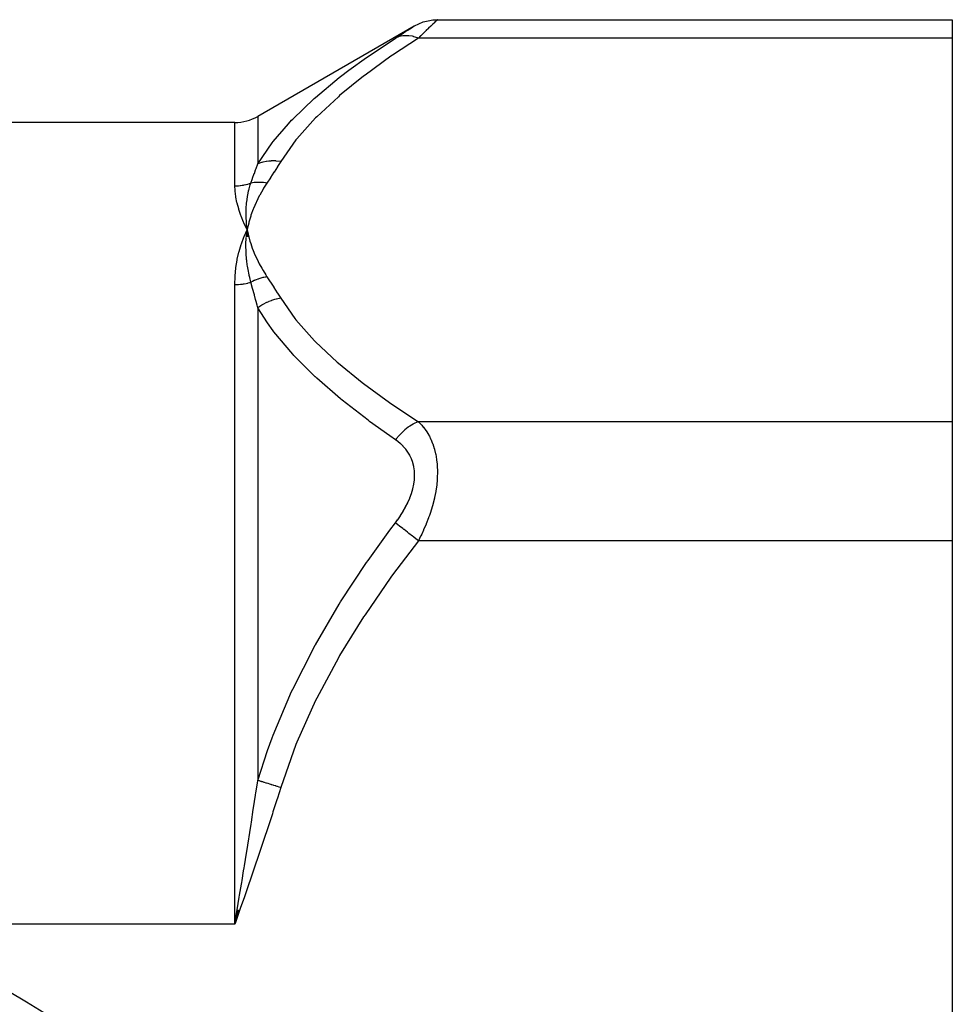
# Model space of a CAD drawing. Units: millimetres. Extents: x -303 to 494, y -360 to 360.
# Drawn here: x 262 to 302, y 54 to 97 of the extents above; entities that cross this region are included whole.
import ezdxf

# ---------------------------------------------------------------- set-up
doc = ezdxf.new("R2010")
doc.units = ezdxf.units.MM
doc.linetypes.add('DASHED', pattern=[9.652, 8.128, -1.524])
doc.layers.add('nevidi', color=4, linetype='DASHED')

msp = doc.modelspace()

# ---------------------------------------------------------------- linework, layer by layer
at = {"color": 2}
for p, q in [((279.021, 96.71), (272.194, 92.768)), ((280.036, 96.986), (302.5, 96.986)), ((302.5, 96.986), (302.5, 96.182)), ((302.5, 96.182), (302.5, 79.439)), ((271.194, 92.5), (171.806, 92.5)), ((271.707, 87.503), (271.729, 87.811)), ((271.719, 87.504), (271.729, 87.811)), ((271.791, 87.51), (271.729, 87.811)), ((271.779, 87.509), (271.729, 87.811)), ((271.767, 87.508), (271.729, 87.811)), ((271.755, 87.507), (271.729, 87.811)), ((271.743, 87.506), (271.729, 87.811)), ((271.731, 87.505), (271.729, 87.811)), ((302.5, 79.439), (302.5, 74.243)), ((302.5, 74.243), (302.5, 40.757)), ((271.305, 58.135), (271.194, 57.5)), ((271.314, 58.132), (271.194, 57.5)), ((271.322, 58.129), (271.194, 57.5)), ((271.33, 58.127), (271.194, 57.5)), ((271.338, 58.124), (271.194, 57.5)), ((271.346, 58.121), (271.194, 57.5)), ((271.355, 58.118), (271.194, 57.5)), ((271.363, 58.115), (271.194, 57.5)), ((271.371, 58.112), (271.194, 57.5)), ((271.379, 58.109), (271.194, 57.5)), ((271.388, 58.107), (271.194, 57.5)), ((271.396, 58.104), (271.194, 57.5))]:
    msp.add_line(p, q, dxfattribs=at)
for points in [[(279.036, 96.718), (279.216, 96.811), (279.416, 96.888), (279.622, 96.943), (279.834, 96.976), (280.036, 96.986)], [(271.729, 87.811), (271.699, 88.077), (271.697, 88.102), (271.696, 88.116), (271.695, 88.127)], [(271.589, 87.499), (271.602, 87.53), (271.671, 87.688), (271.729, 87.811)], [(271.726, 87.783), (271.727, 87.792), (271.729, 87.811)], [(271.194, 57.5), (271.285, 58.056), (271.298, 58.138)]]:
    msp.add_lwpolyline(points, dxfattribs=at)
msp.add_arc((271.194, 94.5), 2, 270, 300, dxfattribs=at)
at = {"layer": 'nevidi', "color": 7, "linetype": 'Continuous'}
for p, q in [((280.036, 96.986), (280.028, 96.979)), ((302.5, 96.182), (279.201, 96.182)), ((271.194, 89.734), (271.194, 92.5)), ((272.194, 92.768), (272.194, 90.695)), ((271.194, 57.5), (271.194, 85.428)), ((272.194, 84.415), (272.194, 63.78)), ((302.5, 79.439), (279.201, 79.439)), ((302.5, 74.243), (279.201, 74.243)), ((271.194, 57.5), (255.909, 57.5))]:
    msp.add_line(p, q, dxfattribs=at)
for points in [[(278.201, 96.18), (278.294, 96.239), (278.3, 96.243), (278.417, 96.318), (278.424, 96.323), (278.533, 96.393), (278.539, 96.397), (278.64, 96.462), (278.646, 96.466), (278.738, 96.525), (278.742, 96.528), (278.824, 96.581), (278.828, 96.584), (278.897, 96.628), (278.901, 96.631), (278.956, 96.666), (278.959, 96.668), (279, 96.695), (279.001, 96.696), (279.026, 96.712)], [(280.027, 96.978), (280.003, 96.955), (280.002, 96.953), (279.979, 96.931), (279.961, 96.914), (279.959, 96.912), (279.904, 96.859), (279.901, 96.855), (279.832, 96.789), (279.828, 96.785), (279.809, 96.767), (279.747, 96.707), (279.742, 96.703), (279.651, 96.614), (279.645, 96.609), (279.545, 96.512), (279.539, 96.506), (279.528, 96.496), (279.43, 96.402), (279.424, 96.396), (279.307, 96.284), (279.3, 96.277), (279.201, 96.182)], [(279.201, 96.182), (279.161, 96.198), (279.007, 96.245), (278.993, 96.249), (278.941, 96.261), (278.789, 96.283), (278.776, 96.285), (278.725, 96.288), (278.58, 96.285), (278.567, 96.284), (278.52, 96.279), (278.384, 96.251), (278.372, 96.247), (278.327, 96.233), (278.203, 96.181), (278.201, 96.18)], [(272.194, 90.695), (272.818, 91.608), (272.86, 91.663), (273.528, 92.446), (273.67, 92.598), (273.72, 92.651), (274.655, 93.546), (274.71, 93.596), (275.749, 94.457), (275.811, 94.505), (276.169, 94.778), (276.941, 95.337), (277.007, 95.383), (278.201, 96.18)], [(279.201, 96.182), (278.074, 95.436), (278.007, 95.39), (276.873, 94.569), (276.811, 94.521), (275.767, 93.674), (275.71, 93.625), (274.77, 92.749), (274.72, 92.699), (273.903, 91.788), (273.86, 91.736), (273.194, 90.797)], [(271.893, 89.85), (271.965, 90.052), (271.968, 90.062), (272.042, 90.27), (272.046, 90.279), (272.102, 90.436), (272.119, 90.484), (272.122, 90.493), (272.194, 90.695)], [(273.194, 90.797), (273.191, 90.797), (272.99, 90.818), (272.977, 90.819), (272.949, 90.82), (272.937, 90.82), (272.778, 90.819), (272.765, 90.818), (272.685, 90.813), (272.674, 90.811), (272.571, 90.798), (272.558, 90.796), (272.432, 90.77), (272.421, 90.768), (272.372, 90.755), (272.36, 90.752), (272.194, 90.695)], [(273.194, 90.797), (273.057, 90.577), (273.05, 90.566), (272.904, 90.336), (272.898, 90.326), (272.749, 90.096), (272.743, 90.086), (272.593, 89.856)], [(271.194, 89.734), (271.263, 89.735), (271.269, 89.735), (271.298, 89.736), (271.346, 89.739), (271.352, 89.74), (271.429, 89.747), (271.436, 89.747), (271.512, 89.757), (271.518, 89.758), (271.575, 89.768), (271.594, 89.771), (271.601, 89.772), (271.676, 89.788), (271.682, 89.79), (271.757, 89.808), (271.763, 89.81), (271.836, 89.831), (271.842, 89.833), (271.845, 89.834), (271.893, 89.85)], [(271.695, 88.127), (271.682, 88.381), (271.681, 88.402), (271.681, 88.419), (271.681, 88.436), (271.683, 88.683), (271.683, 88.69), (271.684, 88.718), (271.685, 88.738), (271.703, 88.973), (271.704, 88.981), (271.708, 89.013), (271.71, 89.033), (271.741, 89.249), (271.745, 89.274), (271.751, 89.303), (271.754, 89.32), (271.796, 89.517), (271.807, 89.562), (271.815, 89.59), (271.817, 89.599), (271.869, 89.778), (271.891, 89.844), (271.893, 89.85)], [(272.593, 89.856), (272.447, 89.626), (272.425, 89.589), (272.281, 89.334), (272.262, 89.298), (272.135, 89.041), (272.118, 89.004), (272.007, 88.746), (271.992, 88.709), (271.898, 88.449), (271.886, 88.411), (271.808, 88.149), (271.798, 88.112), (271.737, 87.849), (271.729, 87.811)], [(272.593, 89.856), (272.527, 89.866), (272.521, 89.867), (272.446, 89.875), (272.44, 89.876), (272.418, 89.878), (272.41, 89.879), (272.365, 89.881), (272.359, 89.882), (272.284, 89.884), (272.278, 89.884), (272.237, 89.884), (272.229, 89.884), (272.204, 89.884), (272.198, 89.884), (272.124, 89.88), (272.118, 89.88), (272.059, 89.875), (272.051, 89.874), (272.046, 89.873), (272.04, 89.873), (271.968, 89.863), (271.962, 89.862), (271.893, 89.85)], [(271.729, 87.811), (271.715, 87.841), (271.589, 88.114), (271.576, 88.143), (271.469, 88.409), (271.458, 88.438), (271.369, 88.696), (271.361, 88.724), (271.292, 88.974), (271.285, 89.001), (271.236, 89.243), (271.232, 89.269), (271.203, 89.503), (271.201, 89.528), (271.194, 89.734)], [(271.729, 87.811), (271.771, 87.618), (271.798, 87.51), (271.852, 87.318), (271.886, 87.211), (271.952, 87.02), (271.992, 86.913), (272.071, 86.723), (272.118, 86.617), (272.208, 86.428), (272.262, 86.323), (272.365, 86.136), (272.425, 86.032), (272.54, 85.847), (272.593, 85.765)], [(271.194, 85.428), (271.194, 85.435), (271.203, 85.774), (271.206, 85.811), (271.236, 86.139), (271.241, 86.175), (271.292, 86.495), (271.298, 86.529), (271.369, 86.84), (271.378, 86.874), (271.469, 87.175), (271.48, 87.207), (271.589, 87.499)], [(271.893, 85.528), (271.841, 85.734), (271.822, 85.819), (271.817, 85.84), (271.815, 85.851), (271.769, 86.086), (271.756, 86.162), (271.754, 86.175), (271.751, 86.194), (271.718, 86.434), (271.71, 86.5), (271.709, 86.508), (271.707, 86.531), (271.688, 86.778), (271.685, 86.83), (271.685, 86.838), (271.684, 86.861), (271.679, 87.12), (271.68, 87.155), (271.68, 87.166), (271.68, 87.185), (271.693, 87.458), (271.694, 87.472), (271.695, 87.49)], [(271.194, 85.428), (271.269, 85.429), (271.275, 85.429), (271.298, 85.43), (271.352, 85.433), (271.359, 85.433), (271.435, 85.439), (271.442, 85.44), (271.518, 85.449), (271.524, 85.449), (271.575, 85.457), (271.6, 85.461), (271.606, 85.462), (271.682, 85.476), (271.688, 85.477), (271.762, 85.493), (271.768, 85.495), (271.842, 85.514), (271.845, 85.514), (271.848, 85.515), (271.893, 85.528)], [(272.593, 85.765), (272.539, 85.756), (272.532, 85.754), (272.455, 85.738), (272.449, 85.737), (272.426, 85.731), (272.418, 85.729), (272.372, 85.717), (272.365, 85.715), (272.289, 85.693), (272.282, 85.691), (272.245, 85.679), (272.237, 85.676), (272.206, 85.665), (272.2, 85.663), (272.125, 85.635), (272.118, 85.632), (272.067, 85.611), (272.059, 85.608), (272.044, 85.601), (272.038, 85.598), (271.964, 85.564), (271.958, 85.561), (271.894, 85.529), (271.893, 85.528)], [(272.194, 84.415), (272.164, 84.53), (272.125, 84.68), (272.122, 84.691), (272.102, 84.768), (272.049, 84.966), (272.046, 84.977), (271.971, 85.249), (271.968, 85.26), (271.893, 85.528)], [(272.593, 85.765), (272.736, 85.546), (272.743, 85.536), (272.891, 85.306), (272.898, 85.296), (273.044, 85.066), (273.05, 85.056), (273.194, 84.825)], [(273.194, 84.825), (273.004, 84.787), (272.99, 84.784), (272.937, 84.77), (272.926, 84.767), (272.792, 84.724), (272.778, 84.719), (272.675, 84.68), (272.663, 84.675), (272.585, 84.641), (272.572, 84.635), (272.422, 84.559), (272.412, 84.553), (272.385, 84.538), (272.372, 84.53), (272.196, 84.416), (272.194, 84.415)], [(273.194, 84.825), (273.818, 83.939), (273.86, 83.886), (274.671, 82.974), (274.72, 82.923), (275.654, 82.045), (275.71, 81.996), (276.749, 81.148), (276.811, 81.101), (277.941, 80.277), (278.007, 80.231), (279.201, 79.439)], [(278.201, 78.653), (277.956, 78.822), (277.076, 79.45), (277.007, 79.501), (275.875, 80.38), (275.811, 80.432), (274.767, 81.339), (274.71, 81.391), (274.704, 81.397), (273.768, 82.331), (273.72, 82.383), (272.901, 83.358), (272.86, 83.412), (272.614, 83.754), (272.194, 84.415)], [(279.201, 79.439), (279.199, 79.438), (279.044, 79.369), (278.992, 79.342), (278.978, 79.334), (278.826, 79.242), (278.776, 79.208), (278.762, 79.198), (278.616, 79.086), (278.567, 79.044), (278.554, 79.033), (278.417, 78.901), (278.372, 78.854), (278.359, 78.841), (278.233, 78.693), (278.201, 78.653)], [(279.201, 79.439), (279.294, 79.346), (279.3, 79.339), (279.347, 79.288), (279.417, 79.204), (279.424, 79.196), (279.533, 79.048), (279.539, 79.04), (279.64, 78.878), (279.646, 78.868), (279.682, 78.802), (279.738, 78.691), (279.743, 78.68), (279.823, 78.489), (279.828, 78.478), (279.896, 78.273), (279.9, 78.261), (279.908, 78.232), (279.955, 78.042), (279.958, 78.029), (279.999, 77.795), (280, 77.781), (280.022, 77.589), (280.026, 77.533), (280.027, 77.518), (280.036, 77.261), (280.036, 77.246), (280.028, 76.982), (280.027, 76.966), (280.022, 76.884), (280.003, 76.695), (280.002, 76.68), (279.961, 76.404), (279.959, 76.388), (279.908, 76.13), (279.904, 76.113), (279.901, 76.097), (279.832, 75.824), (279.828, 75.808), (279.747, 75.538), (279.742, 75.522), (279.682, 75.342), (279.651, 75.256), (279.645, 75.241), (279.545, 74.981), (279.539, 74.967), (279.43, 74.714), (279.424, 74.699), (279.347, 74.534), (279.307, 74.452), (279.3, 74.438), (279.201, 74.243)], [(278.201, 75.027), (278.294, 75.152), (278.3, 75.162), (278.417, 75.333), (278.424, 75.342), (278.533, 75.517), (278.539, 75.527), (278.64, 75.707), (278.646, 75.718), (278.738, 75.902), (278.742, 75.913), (278.824, 76.1), (278.828, 76.111), (278.897, 76.301), (278.901, 76.312), (278.956, 76.503), (278.959, 76.514), (279, 76.706), (279.001, 76.717), (279.026, 76.906), (279.027, 76.916), (279.036, 77.101), (279.036, 77.111), (279.028, 77.291), (279.027, 77.301), (279.002, 77.475), (279, 77.485), (278.96, 77.649), (278.958, 77.658), (278.903, 77.812), (278.9, 77.821), (278.832, 77.965), (278.828, 77.973), (278.748, 78.108), (278.743, 78.116), (278.651, 78.241), (278.646, 78.248), (278.545, 78.363), (278.539, 78.369), (278.43, 78.475), (278.424, 78.48), (278.307, 78.576), (278.3, 78.582), (278.201, 78.653)], [(272.194, 63.78), (272.614, 65.081), (272.818, 65.639), (272.86, 65.751), (273.67, 67.66), (273.72, 67.768), (274.654, 69.602), (274.704, 69.694), (274.71, 69.705), (275.749, 71.474), (275.811, 71.573), (276.941, 73.287), (277.007, 73.382), (277.957, 74.7), (278.201, 75.027)], [(279.201, 74.243), (279.161, 74.275), (279.007, 74.396), (278.993, 74.407), (278.941, 74.448), (278.789, 74.566), (278.776, 74.577), (278.725, 74.616), (278.58, 74.73), (278.567, 74.74), (278.52, 74.777), (278.384, 74.884), (278.372, 74.893), (278.327, 74.928), (278.203, 75.025), (278.201, 75.027)], [(279.201, 74.243), (278.074, 72.751), (278.007, 72.659), (276.873, 71.015), (276.811, 70.921), (275.767, 69.227), (275.71, 69.129), (274.77, 67.377), (274.72, 67.275), (273.903, 65.455), (273.86, 65.35), (273.194, 63.471)], [(271.298, 58.138), (271.298, 58.138), (271.389, 58.692), (271.403, 58.775), (271.48, 59.251), (271.493, 59.33), (271.507, 59.412), (271.575, 59.834), (271.597, 59.966), (271.61, 60.049), (271.699, 60.602), (271.713, 60.685), (271.801, 61.237), (271.814, 61.32), (271.845, 61.514), (271.901, 61.873), (271.914, 61.954), (272, 62.506), (272.012, 62.587), (272.097, 63.138), (272.102, 63.169), (272.109, 63.218), (272.192, 63.769), (272.194, 63.78)], [(273.194, 63.471), (273.191, 63.472), (273.131, 63.49), (273.123, 63.493), (273.049, 63.516), (273.04, 63.519), (272.99, 63.534), (272.977, 63.538), (272.967, 63.541), (272.958, 63.544), (272.885, 63.567), (272.876, 63.569), (272.804, 63.592), (272.795, 63.594), (272.778, 63.599), (272.765, 63.604), (272.723, 63.616), (272.714, 63.619), (272.643, 63.641), (272.635, 63.644), (272.571, 63.663), (272.565, 63.665), (272.558, 63.667), (272.556, 63.668), (272.487, 63.689), (272.479, 63.692), (272.411, 63.713), (272.403, 63.715), (272.372, 63.725), (272.36, 63.728), (272.337, 63.736), (272.329, 63.738), (272.264, 63.758), (272.256, 63.761), (272.194, 63.78)], [(273.194, 63.471), (273.051, 63.014), (273.025, 62.93), (272.858, 62.407), (272.831, 62.323), (272.662, 61.801), (272.634, 61.717), (272.462, 61.197), (272.434, 61.113), (272.26, 60.593), (272.231, 60.51), (272.055, 59.99), (272.027, 59.907), (271.849, 59.388), (271.82, 59.305), (271.641, 58.786), (271.612, 58.703), (271.432, 58.185), (271.403, 58.101), (271.223, 57.583), (271.194, 57.5)]]:
    msp.add_lwpolyline(points, dxfattribs=at)
msp.add_arc((221.5, -12.5), 78, 43.06127, 63.82305, dxfattribs=at)

doc.saveas('drawing.dxf')
